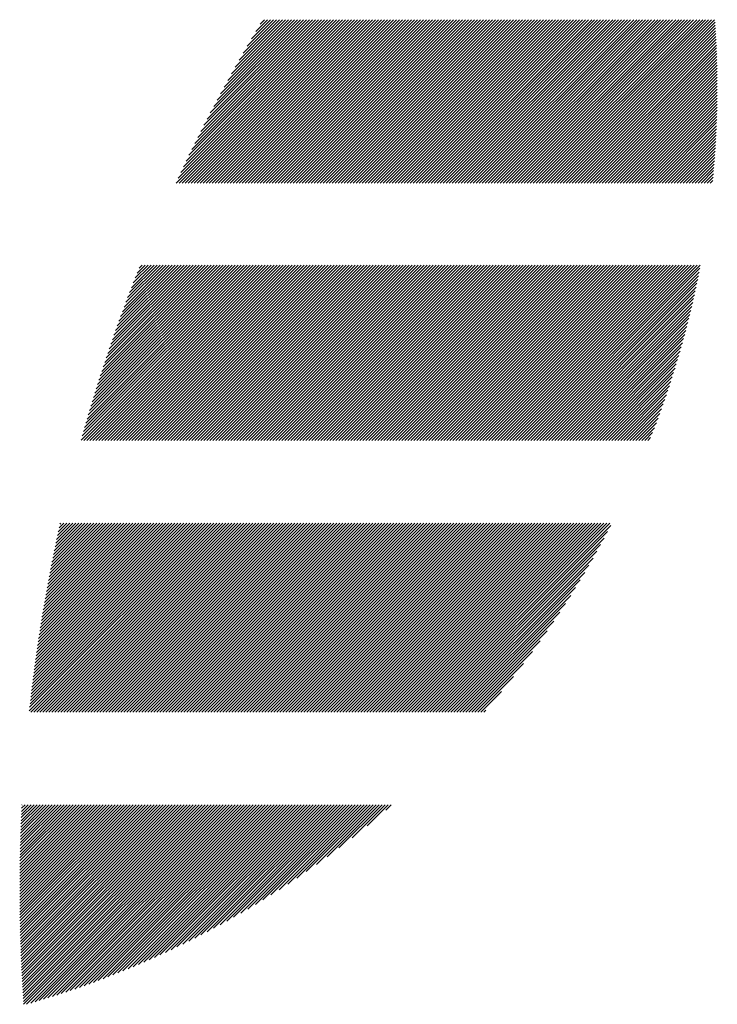
# Model space of a CAD drawing. Units: millimetres. Extents: x -315 to 325, y -237 to 249.
# Drawn here: x -284 to -269, y -171 to -150 of the extents above; entities that cross this region are included whole.
import ezdxf

# ---------------------------------------------------------------- set-up
doc = ezdxf.new("R2010")
doc.units = ezdxf.units.MM
doc.layers.add('CAXA0', color=7, linetype='Continuous', lineweight=70)
doc.layers.add('CAXA5', color=4, linetype='Continuous', lineweight=25)

# ---------------------------------------------------------------- blocks, each defined once
blk = doc.blocks.new('CAXBLOCK35')
at = {"layer": 'CAXA0', "color": 0, "linetype": 'Continuous', "lineweight": 25}
for p, q in [((-280.805, -153.501), (-277.379, -150.075)), ((-280.765, -153.398), (-277.442, -150.075)), ((-280.742, -153.501), (-277.316, -150.075)), ((-280.709, -153.279), (-277.505, -150.075)), ((-280.679, -153.501), (-277.254, -150.075)), ((-280.652, -153.16), (-277.568, -150.075)), ((-280.616, -153.501), (-277.191, -150.075)), ((-280.594, -153.039), (-277.631, -150.075)), ((-280.553, -153.501), (-277.128, -150.075)), ((-280.535, -152.917), (-277.694, -150.075)), ((-280.49, -153.501), (-277.065, -150.075)), ((-280.475, -152.794), (-277.756, -150.075)), ((-280.428, -153.501), (-277.002, -150.075)), ((-280.414, -152.67), (-277.819, -150.075)), ((-280.365, -153.501), (-276.939, -150.075)), ((-280.351, -152.544), (-277.882, -150.075)), ((-280.302, -153.501), (-276.876, -150.075)), ((-280.287, -152.417), (-277.945, -150.075)), ((-280.239, -153.501), (-276.813, -150.075)), ((-280.222, -152.289), (-278.008, -150.075)), ((-280.176, -153.501), (-276.751, -150.075)), ((-280.156, -152.16), (-278.071, -150.075)), ((-280.113, -153.501), (-276.688, -150.075)), ((-280.088, -152.029), (-278.134, -150.075)), ((-280.05, -153.501), (-276.625, -150.075)), ((-280.018, -151.897), (-278.197, -150.075)), ((-279.987, -153.501), (-276.562, -150.075)), ((-279.947, -151.763), (-278.259, -150.075)), ((-279.925, -153.501), (-276.499, -150.075)), ((-279.875, -151.628), (-278.322, -150.075)), ((-279.862, -153.501), (-276.436, -150.075)), ((-279.8, -151.491), (-278.385, -150.075)), ((-279.799, -153.501), (-276.373, -150.075)), ((-279.736, -153.501), (-276.311, -150.075)), ((-279.724, -151.352), (-278.448, -150.075)), ((-279.673, -153.501), (-276.248, -150.075)), ((-279.647, -151.211), (-278.511, -150.075)), ((-279.61, -153.501), (-276.185, -150.075)), ((-279.567, -151.068), (-278.574, -150.075)), ((-279.547, -153.501), (-276.122, -150.075)), ((-279.485, -150.924), (-278.637, -150.075)), ((-279.485, -153.501), (-276.059, -150.075)), ((-279.422, -153.501), (-275.996, -150.075)), ((-279.401, -150.777), (-278.699, -150.075)), ((-279.359, -153.501), (-275.933, -150.075)), ((-279.315, -150.628), (-278.762, -150.075)), ((-279.296, -153.501), (-275.87, -150.075)), ((-279.233, -153.501), (-275.808, -150.075)), ((-279.226, -150.477), (-278.825, -150.075)), ((-279.17, -153.501), (-275.745, -150.075)), ((-279.135, -150.323), (-278.888, -150.075)), ((-279.107, -153.501), (-275.682, -150.075)), ((-279.044, -153.501), (-275.619, -150.075)), ((-279.042, -150.166), (-278.951, -150.075)), ((-278.982, -153.501), (-275.556, -150.075)), ((-278.919, -153.501), (-275.493, -150.075)), ((-278.856, -153.501), (-275.43, -150.075)), ((-278.793, -153.501), (-275.368, -150.075)), ((-278.73, -153.501), (-275.305, -150.075)), ((-278.667, -153.501), (-275.242, -150.075)), ((-278.604, -153.501), (-275.179, -150.075)), ((-278.542, -153.501), (-275.116, -150.075)), ((-278.479, -153.501), (-275.053, -150.075)), ((-278.416, -153.501), (-274.99, -150.075)), ((-278.353, -153.501), (-274.927, -150.075)), ((-278.29, -153.501), (-274.865, -150.075)), ((-278.227, -153.501), (-274.802, -150.075)), ((-278.164, -153.501), (-274.739, -150.075)), ((-278.101, -153.501), (-274.676, -150.075)), ((-278.039, -153.501), (-274.613, -150.075)), ((-277.976, -153.501), (-274.55, -150.075)), ((-277.913, -153.501), (-274.487, -150.075)), ((-277.85, -153.501), (-274.425, -150.075)), ((-277.787, -153.501), (-274.362, -150.075)), ((-277.724, -153.501), (-274.299, -150.075)), ((-277.661, -153.501), (-274.236, -150.075)), ((-277.599, -153.501), (-274.173, -150.075)), ((-277.536, -153.501), (-274.11, -150.075)), ((-277.473, -153.501), (-274.047, -150.075)), ((-277.41, -153.501), (-273.984, -150.075)), ((-277.347, -153.501), (-273.922, -150.075)), ((-277.284, -153.501), (-273.859, -150.075)), ((-277.221, -153.501), (-273.796, -150.075)), ((-277.158, -153.501), (-273.733, -150.075)), ((-277.096, -153.501), (-273.67, -150.075)), ((-277.033, -153.501), (-273.607, -150.075)), ((-276.97, -153.501), (-273.544, -150.075)), ((-276.907, -153.501), (-273.482, -150.075)), ((-276.844, -153.501), (-273.419, -150.075)), ((-276.781, -153.501), (-273.356, -150.075)), ((-276.718, -153.501), (-273.293, -150.075)), ((-276.656, -153.501), (-273.23, -150.075)), ((-276.593, -153.501), (-273.167, -150.075)), ((-276.53, -153.501), (-273.104, -150.075)), ((-276.467, -153.501), (-273.041, -150.075)), ((-276.404, -153.501), (-272.979, -150.075)), ((-276.341, -153.501), (-272.916, -150.075)), ((-276.278, -153.501), (-272.853, -150.075)), ((-276.215, -153.501), (-272.79, -150.075)), ((-276.153, -153.501), (-272.727, -150.075)), ((-276.09, -153.501), (-272.664, -150.075)), ((-276.027, -153.501), (-272.601, -150.075)), ((-275.964, -153.501), (-272.539, -150.075)), ((-275.901, -153.501), (-272.476, -150.075)), ((-275.838, -153.501), (-272.413, -150.075)), ((-275.775, -153.501), (-272.35, -150.075)), ((-275.713, -153.501), (-272.287, -150.075)), ((-275.65, -153.501), (-272.224, -150.075)), ((-275.587, -153.501), (-272.161, -150.075)), ((-275.524, -153.501), (-272.098, -150.075)), ((-275.461, -153.501), (-272.036, -150.075)), ((-275.398, -153.501), (-271.973, -150.075)), ((-275.335, -153.501), (-271.91, -150.075)), ((-275.272, -153.501), (-271.847, -150.075)), ((-275.21, -153.501), (-271.784, -150.075)), ((-275.147, -153.501), (-271.721, -150.075)), ((-275.084, -153.501), (-271.658, -150.075)), ((-275.021, -153.501), (-271.596, -150.075)), ((-274.958, -153.501), (-271.533, -150.075)), ((-274.895, -153.501), (-271.47, -150.075)), ((-274.832, -153.501), (-271.407, -150.075)), ((-274.77, -153.501), (-271.344, -150.075)), ((-274.707, -153.501), (-271.281, -150.075)), ((-274.644, -153.501), (-271.218, -150.075)), ((-274.581, -153.501), (-271.155, -150.075)), ((-274.518, -153.501), (-271.093, -150.075)), ((-274.455, -153.501), (-271.03, -150.075)), ((-274.392, -153.501), (-270.967, -150.075)), ((-274.33, -153.501), (-270.904, -150.075)), ((-274.267, -153.501), (-270.841, -150.075)), ((-274.204, -153.501), (-270.778, -150.075)), ((-274.141, -153.501), (-270.715, -150.075)), ((-274.078, -153.501), (-270.653, -150.075)), ((-274.015, -153.501), (-270.59, -150.075)), ((-273.952, -153.501), (-270.527, -150.075)), ((-273.889, -153.501), (-270.464, -150.075)), ((-273.827, -153.501), (-270.401, -150.075)), ((-273.764, -153.501), (-270.338, -150.075)), ((-273.701, -153.501), (-270.275, -150.075)), ((-273.638, -153.501), (-270.213, -150.075)), ((-273.575, -153.501), (-270.15, -150.075)), ((-273.512, -153.501), (-270.087, -150.075)), ((-273.449, -153.501), (-270.024, -150.075)), ((-273.387, -153.501), (-269.961, -150.075)), ((-273.324, -153.501), (-269.898, -150.075)), ((-273.261, -153.501), (-269.835, -150.075)), ((-273.198, -153.501), (-269.772, -150.075)), ((-273.135, -153.501), (-269.71, -150.075)), ((-273.072, -153.501), (-269.647, -150.075)), ((-273.009, -153.501), (-269.584, -150.075)), ((-272.946, -153.501), (-269.521, -150.075)), ((-272.884, -153.501), (-269.512, -150.129)), ((-272.821, -153.501), (-269.508, -150.188)), ((-272.758, -153.501), (-269.505, -150.248)), ((-272.695, -153.501), (-269.501, -150.307)), ((-272.632, -153.501), (-269.498, -150.366)), ((-272.569, -153.501), (-269.494, -150.426)), ((-272.506, -153.501), (-269.491, -150.486)), ((-272.444, -153.501), (-269.488, -150.545)), ((-272.381, -153.501), (-269.485, -150.606)), ((-272.318, -153.501), (-269.483, -150.666)), ((-272.255, -153.501), (-269.48, -150.726)), ((-272.192, -153.501), (-269.478, -150.787)), ((-272.129, -153.501), (-269.476, -150.848)), ((-272.066, -153.501), (-269.474, -150.909)), ((-272.003, -153.501), (-269.473, -150.97)), ((-271.941, -153.501), (-269.471, -151.031)), ((-271.878, -153.501), (-269.47, -151.093)), ((-271.815, -153.501), (-269.469, -151.155)), ((-271.752, -153.501), (-269.468, -151.216)), ((-271.689, -153.501), (-269.467, -151.279)), ((-271.626, -153.501), (-269.466, -151.341)), ((-271.563, -153.501), (-269.466, -151.403)), ((-271.501, -153.501), (-269.466, -151.466)), ((-271.438, -153.501), (-269.466, -151.529)), ((-271.375, -153.501), (-269.466, -151.592)), ((-271.312, -153.501), (-269.466, -151.655)), ((-271.249, -153.501), (-269.467, -151.719)), ((-271.186, -153.501), (-269.468, -151.782)), ((-271.123, -153.501), (-269.469, -151.846)), ((-271.06, -153.501), (-269.47, -151.91)), ((-270.998, -153.501), (-269.472, -151.975)), ((-270.935, -153.501), (-269.473, -152.039)), ((-270.872, -153.501), (-269.475, -152.104)), ((-270.809, -153.501), (-269.477, -152.169)), ((-270.746, -153.501), (-269.48, -152.234)), ((-270.683, -153.501), (-269.482, -152.3)), ((-270.62, -153.501), (-269.485, -152.365)), ((-270.558, -153.501), (-269.488, -152.431)), ((-270.495, -153.501), (-269.491, -152.497)), ((-270.432, -153.501), (-269.494, -152.563)), ((-270.369, -153.501), (-269.498, -152.63)), ((-270.306, -153.501), (-269.502, -152.697)), ((-270.243, -153.501), (-269.506, -152.764)), ((-270.18, -153.501), (-269.511, -152.831)), ((-270.117, -153.501), (-269.515, -152.899)), ((-270.055, -153.501), (-269.52, -152.966)), ((-269.992, -153.501), (-269.525, -153.034)), ((-269.929, -153.501), (-269.531, -153.103)), ((-269.866, -153.501), (-269.536, -153.171)), ((-269.803, -153.501), (-269.542, -153.24)), ((-269.74, -153.501), (-269.548, -153.309)), ((-269.677, -153.501), (-269.555, -153.378)), ((-269.615, -153.501), (-269.562, -153.448)), ((-282.796, -158.887), (-279.127, -155.218)), ((-282.772, -158.8), (-279.19, -155.218)), ((-282.747, -158.712), (-279.253, -155.218)), ((-282.74, -158.894), (-279.064, -155.218)), ((-282.722, -158.624), (-279.316, -155.218)), ((-282.697, -158.536), (-279.379, -155.218)), ((-282.677, -158.894), (-279.001, -155.218)), ((-282.671, -158.447), (-279.442, -155.218)), ((-282.645, -158.358), (-279.504, -155.218)), ((-282.618, -158.269), (-279.567, -155.218)), ((-282.615, -158.894), (-278.939, -155.218)), ((-282.592, -158.179), (-279.63, -155.218)), ((-282.564, -158.089), (-279.693, -155.218)), ((-282.552, -158.894), (-278.876, -155.218)), ((-282.537, -157.999), (-279.756, -155.218)), ((-282.509, -157.908), (-279.819, -155.218)), ((-282.489, -158.894), (-278.813, -155.218)), ((-282.48, -157.817), (-279.882, -155.218)), ((-282.452, -157.725), (-279.944, -155.218)), ((-282.426, -158.894), (-278.75, -155.218)), ((-282.422, -157.633), (-280.007, -155.218)), ((-282.393, -157.541), (-280.07, -155.218)), ((-282.363, -157.448), (-280.133, -155.218)), ((-282.363, -158.894), (-278.687, -155.218)), ((-282.332, -157.354), (-280.196, -155.218)), ((-282.301, -157.261), (-280.259, -155.218)), ((-282.3, -158.894), (-278.624, -155.218)), ((-282.27, -157.167), (-280.322, -155.218)), ((-282.238, -157.072), (-280.385, -155.218)), ((-282.237, -158.894), (-278.561, -155.218)), ((-282.206, -156.977), (-280.447, -155.218)), ((-282.175, -158.894), (-278.499, -155.218)), ((-282.174, -156.881), (-280.51, -155.218)), ((-282.14, -156.785), (-280.573, -155.218)), ((-282.112, -158.894), (-278.436, -155.218)), ((-282.107, -156.689), (-280.636, -155.218)), ((-282.073, -156.592), (-280.699, -155.218)), ((-282.049, -158.894), (-278.373, -155.218)), ((-282.038, -156.494), (-280.762, -155.218)), ((-282.003, -156.396), (-280.825, -155.218)), ((-281.986, -158.894), (-278.31, -155.218)), ((-281.967, -156.298), (-280.887, -155.218)), ((-281.931, -156.199), (-280.95, -155.218)), ((-281.923, -158.894), (-278.247, -155.218)), ((-281.895, -156.099), (-281.013, -155.218)), ((-281.86, -158.894), (-278.184, -155.218)), ((-281.857, -155.999), (-281.076, -155.218)), ((-281.82, -155.899), (-281.139, -155.218)), ((-281.797, -158.894), (-278.121, -155.218)), ((-281.781, -155.797), (-281.202, -155.218)), ((-281.742, -155.696), (-281.265, -155.218)), ((-281.735, -158.894), (-278.058, -155.218)), ((-281.703, -155.593), (-281.328, -155.218)), ((-281.672, -158.894), (-277.996, -155.218)), ((-281.663, -155.49), (-281.39, -155.218)), ((-281.622, -155.387), (-281.453, -155.218)), ((-281.609, -158.894), (-277.933, -155.218)), ((-281.581, -155.283), (-281.516, -155.218)), ((-281.546, -158.894), (-277.87, -155.218)), ((-281.483, -158.894), (-277.807, -155.218)), ((-281.42, -158.894), (-277.744, -155.218)), ((-281.357, -158.894), (-277.681, -155.218)), ((-281.294, -158.894), (-277.618, -155.218)), ((-281.232, -158.894), (-277.556, -155.218)), ((-281.169, -158.894), (-277.493, -155.218)), ((-281.106, -158.894), (-277.43, -155.218)), ((-281.043, -158.894), (-277.367, -155.218)), ((-280.98, -158.894), (-277.304, -155.218)), ((-280.917, -158.894), (-277.241, -155.218)), ((-280.854, -158.894), (-277.178, -155.218)), ((-280.792, -158.894), (-277.116, -155.218)), ((-280.729, -158.894), (-277.053, -155.218)), ((-280.666, -158.894), (-276.99, -155.218)), ((-280.603, -158.894), (-276.927, -155.218)), ((-280.54, -158.894), (-276.864, -155.218)), ((-280.477, -158.894), (-276.801, -155.218)), ((-280.414, -158.894), (-276.738, -155.218)), ((-280.351, -158.894), (-276.675, -155.218)), ((-280.289, -158.894), (-276.613, -155.218)), ((-280.226, -158.894), (-276.55, -155.218)), ((-280.163, -158.894), (-276.487, -155.218)), ((-280.1, -158.894), (-276.424, -155.218)), ((-280.037, -158.894), (-276.361, -155.218)), ((-279.974, -158.894), (-276.298, -155.218)), ((-279.911, -158.894), (-276.235, -155.218)), ((-279.849, -158.894), (-276.173, -155.218)), ((-279.786, -158.894), (-276.11, -155.218)), ((-279.723, -158.894), (-276.047, -155.218)), ((-279.66, -158.894), (-275.984, -155.218)), ((-279.597, -158.894), (-275.921, -155.218)), ((-279.534, -158.894), (-275.858, -155.218)), ((-279.471, -158.894), (-275.795, -155.218)), ((-279.408, -158.894), (-275.732, -155.218)), ((-279.346, -158.894), (-275.67, -155.218)), ((-279.283, -158.894), (-275.607, -155.218)), ((-279.22, -158.894), (-275.544, -155.218)), ((-279.157, -158.894), (-275.481, -155.218)), ((-279.094, -158.894), (-275.418, -155.218)), ((-279.031, -158.894), (-275.355, -155.218)), ((-278.968, -158.894), (-275.292, -155.218)), ((-278.906, -158.894), (-275.23, -155.218)), ((-278.843, -158.894), (-275.167, -155.218)), ((-278.78, -158.894), (-275.104, -155.218)), ((-278.717, -158.894), (-275.041, -155.218)), ((-278.654, -158.894), (-274.978, -155.218)), ((-278.591, -158.894), (-274.915, -155.218)), ((-278.528, -158.894), (-274.852, -155.218)), ((-278.465, -158.894), (-274.789, -155.218)), ((-278.403, -158.894), (-274.727, -155.218)), ((-278.34, -158.894), (-274.664, -155.218)), ((-278.277, -158.894), (-274.601, -155.218)), ((-278.214, -158.894), (-274.538, -155.218)), ((-278.151, -158.894), (-274.475, -155.218)), ((-278.088, -158.894), (-274.412, -155.218)), ((-278.025, -158.894), (-274.349, -155.218)), ((-277.963, -158.894), (-274.287, -155.218)), ((-277.9, -158.894), (-274.224, -155.218)), ((-277.837, -158.894), (-274.161, -155.218)), ((-277.774, -158.894), (-274.098, -155.218)), ((-277.711, -158.894), (-274.035, -155.218)), ((-277.648, -158.894), (-273.972, -155.218)), ((-277.585, -158.894), (-273.909, -155.218)), ((-277.522, -158.894), (-273.846, -155.218)), ((-277.46, -158.894), (-273.784, -155.218)), ((-277.397, -158.894), (-273.721, -155.218)), ((-277.334, -158.894), (-273.658, -155.218)), ((-277.271, -158.894), (-273.595, -155.218)), ((-277.208, -158.894), (-273.532, -155.218)), ((-277.145, -158.894), (-273.469, -155.218)), ((-277.082, -158.894), (-273.406, -155.218)), ((-277.02, -158.894), (-273.344, -155.218)), ((-276.957, -158.894), (-273.281, -155.218)), ((-276.894, -158.894), (-273.218, -155.218)), ((-276.831, -158.894), (-273.155, -155.218)), ((-276.768, -158.894), (-273.092, -155.218)), ((-276.705, -158.894), (-273.029, -155.218)), ((-276.642, -158.894), (-272.966, -155.218)), ((-276.579, -158.894), (-272.903, -155.218)), ((-276.517, -158.894), (-272.841, -155.218)), ((-276.454, -158.894), (-272.778, -155.218)), ((-276.391, -158.894), (-272.715, -155.218)), ((-276.328, -158.894), (-272.652, -155.218)), ((-276.265, -158.894), (-272.589, -155.218)), ((-276.202, -158.894), (-272.526, -155.218)), ((-276.139, -158.894), (-272.463, -155.218)), ((-276.077, -158.894), (-272.401, -155.218)), ((-276.014, -158.894), (-272.338, -155.218)), ((-275.951, -158.894), (-272.275, -155.218)), ((-275.888, -158.894), (-272.212, -155.218)), ((-275.825, -158.894), (-272.149, -155.218)), ((-275.762, -158.894), (-272.086, -155.218)), ((-275.699, -158.894), (-272.023, -155.218)), ((-275.636, -158.894), (-271.96, -155.218)), ((-275.574, -158.894), (-271.898, -155.218)), ((-275.511, -158.894), (-271.835, -155.218)), ((-275.448, -158.894), (-271.772, -155.218)), ((-275.385, -158.894), (-271.709, -155.218)), ((-275.322, -158.894), (-271.646, -155.218)), ((-275.259, -158.894), (-271.583, -155.218)), ((-275.196, -158.894), (-271.52, -155.218)), ((-275.134, -158.894), (-271.458, -155.218)), ((-275.071, -158.894), (-271.395, -155.218)), ((-275.008, -158.894), (-271.332, -155.218)), ((-274.945, -158.894), (-271.269, -155.218)), ((-274.882, -158.894), (-271.206, -155.218)), ((-274.819, -158.894), (-271.143, -155.218)), ((-274.756, -158.894), (-271.08, -155.218)), ((-274.693, -158.894), (-271.017, -155.218)), ((-274.631, -158.894), (-270.955, -155.218)), ((-274.568, -158.894), (-270.892, -155.218)), ((-274.505, -158.894), (-270.829, -155.218)), ((-274.442, -158.894), (-270.766, -155.218)), ((-274.379, -158.894), (-270.703, -155.218)), ((-274.316, -158.894), (-270.64, -155.218)), ((-274.253, -158.894), (-270.577, -155.218)), ((-274.191, -158.894), (-270.515, -155.218)), ((-274.128, -158.894), (-270.452, -155.218)), ((-274.065, -158.894), (-270.389, -155.218)), ((-274.002, -158.894), (-270.326, -155.218)), ((-273.939, -158.894), (-270.263, -155.218)), ((-273.876, -158.894), (-270.2, -155.218)), ((-273.813, -158.894), (-270.137, -155.218)), ((-273.751, -158.894), (-270.074, -155.218)), ((-273.688, -158.894), (-270.012, -155.218)), ((-273.625, -158.894), (-269.949, -155.218)), ((-273.562, -158.894), (-269.886, -155.218)), ((-273.499, -158.894), (-269.823, -155.218)), ((-273.436, -158.894), (-269.829, -155.287)), ((-273.373, -158.894), (-269.844, -155.365)), ((-273.31, -158.894), (-269.86, -155.443)), ((-273.248, -158.894), (-269.876, -155.522)), ((-273.185, -158.894), (-269.892, -155.602)), ((-273.122, -158.894), (-269.909, -155.681)), ((-273.059, -158.894), (-269.927, -155.762)), ((-272.996, -158.894), (-269.944, -155.842)), ((-272.933, -158.894), (-269.963, -155.923)), ((-272.87, -158.894), (-269.981, -156.005)), ((-272.808, -158.894), (-270, -156.087)), ((-272.745, -158.894), (-270.02, -156.17)), ((-272.682, -158.894), (-270.04, -156.253)), ((-272.619, -158.894), (-270.061, -156.336)), ((-272.556, -158.894), (-270.082, -156.42)), ((-272.493, -158.894), (-270.104, -156.505)), ((-272.43, -158.894), (-270.126, -156.59)), ((-272.367, -158.894), (-270.149, -156.675)), ((-272.305, -158.894), (-270.172, -156.762)), ((-272.242, -158.894), (-270.196, -156.848)), ((-272.179, -158.894), (-270.22, -156.936)), ((-272.116, -158.894), (-270.246, -157.024)), ((-272.053, -158.894), (-270.271, -157.112)), ((-271.99, -158.894), (-270.298, -157.201)), ((-271.927, -158.894), (-270.325, -157.291)), ((-271.865, -158.894), (-270.352, -157.382)), ((-271.802, -158.894), (-270.381, -157.473)), ((-271.739, -158.894), (-270.41, -157.565)), ((-271.676, -158.894), (-270.439, -157.657)), ((-271.613, -158.894), (-270.47, -157.751)), ((-271.55, -158.894), (-270.501, -157.845)), ((-271.487, -158.894), (-270.533, -157.94)), ((-271.424, -158.894), (-270.566, -158.036)), ((-271.362, -158.894), (-270.6, -158.132)), ((-271.299, -158.894), (-270.634, -158.23)), ((-271.236, -158.894), (-270.67, -158.328)), ((-271.173, -158.894), (-270.706, -158.427)), ((-271.11, -158.894), (-270.743, -158.527)), ((-271.047, -158.894), (-270.782, -158.629)), ((-270.984, -158.894), (-270.821, -158.731)), ((-270.922, -158.894), (-270.862, -158.834)), ((-283.882, -164.562), (-279.951, -160.631)), ((-283.874, -164.491), (-280.014, -160.631)), ((-283.866, -164.421), (-280.077, -160.631)), ((-283.858, -164.35), (-280.14, -160.631)), ((-283.85, -164.279), (-280.203, -160.631)), ((-283.848, -164.591), (-279.889, -160.631)), ((-283.842, -164.208), (-280.266, -160.631)), ((-283.833, -164.136), (-280.329, -160.631)), ((-283.825, -164.065), (-280.391, -160.631)), ((-283.816, -163.993), (-280.454, -160.631)), ((-283.807, -163.921), (-280.517, -160.631)), ((-283.798, -163.849), (-280.58, -160.631)), ((-283.789, -163.777), (-280.643, -160.631)), ((-283.786, -164.591), (-279.826, -160.631)), ((-283.779, -163.705), (-280.706, -160.631)), ((-283.769, -163.632), (-280.769, -160.631)), ((-283.76, -163.56), (-280.832, -160.631)), ((-283.75, -163.487), (-280.894, -160.631)), ((-283.739, -163.414), (-280.957, -160.631)), ((-283.729, -163.34), (-281.02, -160.631)), ((-283.723, -164.591), (-279.763, -160.631)), ((-283.719, -163.267), (-281.083, -160.631)), ((-283.708, -163.193), (-281.146, -160.631)), ((-283.697, -163.12), (-281.209, -160.631)), ((-283.686, -163.046), (-281.272, -160.631)), ((-283.674, -162.971), (-281.334, -160.631)), ((-283.663, -162.897), (-281.397, -160.631)), ((-283.66, -164.591), (-279.7, -160.631)), ((-283.651, -162.822), (-281.46, -160.631)), ((-283.639, -162.748), (-281.523, -160.631)), ((-283.627, -162.673), (-281.586, -160.631)), ((-283.615, -162.598), (-281.649, -160.631)), ((-283.602, -162.522), (-281.712, -160.631)), ((-283.597, -164.591), (-279.637, -160.631)), ((-283.59, -162.447), (-281.775, -160.631)), ((-283.577, -162.371), (-281.837, -160.631)), ((-283.564, -162.295), (-281.9, -160.631)), ((-283.55, -162.219), (-281.963, -160.631)), ((-283.537, -162.142), (-282.026, -160.631)), ((-283.534, -164.591), (-279.574, -160.631)), ((-283.523, -162.066), (-282.089, -160.631)), ((-283.509, -161.989), (-282.152, -160.631)), ((-283.495, -161.912), (-282.215, -160.631)), ((-283.481, -161.835), (-282.277, -160.631)), ((-283.471, -164.591), (-279.511, -160.631)), ((-283.466, -161.757), (-282.34, -160.631)), ((-283.451, -161.68), (-282.403, -160.631)), ((-283.436, -161.602), (-282.466, -160.631)), ((-283.421, -161.524), (-282.529, -160.631)), ((-283.408, -164.591), (-279.448, -160.631)), ((-283.406, -161.445), (-282.592, -160.631)), ((-283.39, -161.367), (-282.655, -160.631)), ((-283.374, -161.288), (-282.718, -160.631)), ((-283.358, -161.209), (-282.78, -160.631)), ((-283.346, -164.591), (-279.386, -160.631)), ((-283.341, -161.129), (-282.843, -160.631)), ((-283.324, -161.05), (-282.906, -160.631)), ((-283.308, -160.97), (-282.969, -160.631)), ((-283.29, -160.89), (-283.032, -160.631)), ((-283.283, -164.591), (-279.323, -160.631)), ((-283.273, -160.81), (-283.095, -160.631)), ((-283.255, -160.729), (-283.158, -160.631)), ((-283.237, -160.648), (-283.22, -160.631)), ((-283.22, -164.591), (-279.26, -160.631)), ((-283.157, -164.591), (-279.197, -160.631)), ((-283.094, -164.591), (-279.134, -160.631)), ((-283.031, -164.591), (-279.071, -160.631)), ((-282.968, -164.591), (-279.008, -160.631)), ((-282.905, -164.591), (-278.946, -160.631)), ((-282.843, -164.591), (-278.883, -160.631)), ((-282.78, -164.591), (-278.82, -160.631)), ((-282.717, -164.591), (-278.757, -160.631)), ((-282.654, -164.591), (-278.694, -160.631)), ((-282.591, -164.591), (-278.631, -160.631)), ((-282.528, -164.591), (-278.568, -160.631)), ((-282.465, -164.591), (-278.505, -160.631)), ((-282.403, -164.591), (-278.443, -160.631)), ((-282.34, -164.591), (-278.38, -160.631)), ((-282.277, -164.591), (-278.317, -160.631)), ((-282.214, -164.591), (-278.254, -160.631)), ((-282.151, -164.591), (-278.191, -160.631)), ((-282.088, -164.591), (-278.128, -160.631)), ((-282.025, -164.591), (-278.065, -160.631)), ((-281.962, -164.591), (-278.003, -160.631)), ((-281.9, -164.591), (-277.94, -160.631)), ((-281.837, -164.591), (-277.877, -160.631)), ((-281.774, -164.591), (-277.814, -160.631)), ((-281.711, -164.591), (-277.751, -160.631)), ((-281.648, -164.591), (-277.688, -160.631)), ((-281.585, -164.591), (-277.625, -160.631)), ((-281.522, -164.591), (-277.562, -160.631)), ((-281.46, -164.591), (-277.5, -160.631)), ((-281.397, -164.591), (-277.437, -160.631)), ((-281.334, -164.591), (-277.374, -160.631)), ((-281.271, -164.591), (-277.311, -160.631)), ((-281.208, -164.591), (-277.248, -160.631)), ((-281.145, -164.591), (-277.185, -160.631)), ((-281.082, -164.591), (-277.122, -160.631)), ((-281.019, -164.591), (-277.06, -160.631)), ((-280.957, -164.591), (-276.997, -160.631)), ((-280.894, -164.591), (-276.934, -160.631)), ((-280.831, -164.591), (-276.871, -160.631)), ((-280.768, -164.591), (-276.808, -160.631)), ((-280.705, -164.591), (-276.745, -160.631)), ((-280.642, -164.591), (-276.682, -160.631)), ((-280.579, -164.591), (-276.62, -160.631)), ((-280.517, -164.591), (-276.557, -160.631)), ((-280.454, -164.591), (-276.494, -160.631)), ((-280.391, -164.591), (-276.431, -160.631)), ((-280.328, -164.591), (-276.368, -160.631)), ((-280.265, -164.591), (-276.305, -160.631)), ((-280.202, -164.591), (-276.242, -160.631)), ((-280.139, -164.591), (-276.179, -160.631)), ((-280.076, -164.591), (-276.117, -160.631)), ((-280.014, -164.591), (-276.054, -160.631)), ((-279.951, -164.591), (-275.991, -160.631)), ((-279.888, -164.591), (-275.928, -160.631)), ((-279.825, -164.591), (-275.865, -160.631)), ((-279.762, -164.591), (-275.802, -160.631)), ((-279.699, -164.591), (-275.739, -160.631)), ((-279.636, -164.591), (-275.677, -160.631)), ((-279.574, -164.591), (-275.614, -160.631)), ((-279.511, -164.591), (-275.551, -160.631)), ((-279.448, -164.591), (-275.488, -160.631)), ((-279.385, -164.591), (-275.425, -160.631)), ((-279.322, -164.591), (-275.362, -160.631)), ((-279.259, -164.591), (-275.299, -160.631)), ((-279.196, -164.591), (-275.236, -160.631)), ((-279.134, -164.591), (-275.174, -160.631)), ((-279.071, -164.591), (-275.111, -160.631)), ((-279.008, -164.591), (-275.048, -160.631)), ((-278.945, -164.591), (-274.985, -160.631)), ((-278.882, -164.591), (-274.922, -160.631)), ((-278.819, -164.591), (-274.859, -160.631)), ((-278.756, -164.591), (-274.796, -160.631)), ((-278.693, -164.591), (-274.734, -160.631)), ((-278.631, -164.591), (-274.671, -160.631)), ((-278.568, -164.591), (-274.608, -160.631)), ((-278.505, -164.591), (-274.545, -160.631)), ((-278.442, -164.591), (-274.482, -160.631)), ((-278.379, -164.591), (-274.419, -160.631)), ((-278.316, -164.591), (-274.356, -160.631)), ((-278.253, -164.591), (-274.293, -160.631)), ((-278.191, -164.591), (-274.231, -160.631)), ((-278.128, -164.591), (-274.168, -160.631)), ((-278.065, -164.591), (-274.105, -160.631)), ((-278.002, -164.591), (-274.042, -160.631)), ((-277.939, -164.591), (-273.979, -160.631)), ((-277.876, -164.591), (-273.916, -160.631)), ((-277.813, -164.591), (-273.853, -160.631)), ((-277.75, -164.591), (-273.791, -160.631)), ((-277.688, -164.591), (-273.728, -160.631)), ((-277.625, -164.591), (-273.665, -160.631)), ((-277.562, -164.591), (-273.602, -160.631)), ((-277.499, -164.591), (-273.539, -160.631)), ((-277.436, -164.591), (-273.476, -160.631)), ((-277.373, -164.591), (-273.413, -160.631)), ((-277.31, -164.591), (-273.35, -160.631)), ((-277.248, -164.591), (-273.288, -160.631)), ((-277.185, -164.591), (-273.225, -160.631)), ((-277.122, -164.591), (-273.162, -160.631)), ((-277.059, -164.591), (-273.099, -160.631)), ((-276.996, -164.591), (-273.036, -160.631)), ((-276.933, -164.591), (-272.973, -160.631)), ((-276.87, -164.591), (-272.91, -160.631)), ((-276.807, -164.591), (-272.848, -160.631)), ((-276.745, -164.591), (-272.785, -160.631)), ((-276.682, -164.591), (-272.722, -160.631)), ((-276.619, -164.591), (-272.659, -160.631)), ((-276.556, -164.591), (-272.596, -160.631)), ((-276.493, -164.591), (-272.533, -160.631)), ((-276.43, -164.591), (-272.47, -160.631)), ((-276.367, -164.591), (-272.407, -160.631)), ((-276.305, -164.591), (-272.345, -160.631)), ((-276.242, -164.591), (-272.282, -160.631)), ((-276.179, -164.591), (-272.219, -160.631)), ((-276.116, -164.591), (-272.156, -160.631)), ((-276.053, -164.591), (-272.093, -160.631)), ((-275.99, -164.591), (-272.03, -160.631)), ((-275.927, -164.591), (-271.967, -160.631)), ((-275.864, -164.591), (-271.905, -160.631)), ((-275.802, -164.591), (-271.842, -160.631)), ((-275.739, -164.591), (-271.779, -160.631)), ((-275.676, -164.591), (-271.716, -160.631)), ((-275.613, -164.591), (-271.699, -160.677)), ((-275.55, -164.591), (-271.767, -160.808)), ((-275.487, -164.591), (-271.838, -160.943)), ((-275.424, -164.591), (-271.913, -161.08)), ((-275.362, -164.591), (-271.99, -161.22)), ((-275.299, -164.591), (-272.07, -161.363)), ((-275.236, -164.591), (-272.155, -161.51)), ((-275.173, -164.591), (-272.243, -161.662)), ((-275.11, -164.591), (-272.336, -161.817)), ((-275.047, -164.591), (-272.434, -161.978)), ((-274.984, -164.591), (-272.537, -162.145)), ((-274.921, -164.591), (-272.647, -162.317)), ((-274.859, -164.591), (-272.765, -162.498)), ((-274.796, -164.591), (-272.891, -162.686)), ((-274.733, -164.591), (-273.027, -162.885)), ((-274.67, -164.591), (-273.175, -163.096)), ((-274.607, -164.591), (-273.339, -163.323)), ((-274.544, -164.591), (-273.523, -163.57)), ((-274.481, -164.591), (-273.735, -163.845)), ((-274.419, -164.591), (-273.988, -164.161)), ((-274.356, -164.591), (-274.318, -164.554)), ((-284.082, -168.157), (-282.457, -166.532)), ((-284.082, -168.22), (-282.395, -166.532)), ((-284.082, -168.283), (-282.332, -166.532)), ((-284.082, -168.345), (-282.269, -166.532)), ((-284.082, -168.408), (-282.206, -166.532)), ((-284.082, -168.471), (-282.143, -166.532)), ((-284.081, -168.03), (-282.583, -166.532)), ((-284.081, -168.093), (-282.52, -166.532)), ((-284.081, -168.533), (-282.08, -166.532)), ((-284.081, -168.596), (-282.017, -166.532)), ((-284.08, -167.903), (-282.709, -166.532)), ((-284.08, -167.967), (-282.646, -166.532)), ((-284.08, -168.658), (-281.955, -166.532)), ((-284.08, -168.72), (-281.892, -166.532)), ((-284.079, -167.839), (-282.772, -166.532)), ((-284.079, -168.782), (-281.829, -166.532)), ((-284.078, -167.776), (-282.835, -166.532)), ((-284.078, -168.844), (-281.766, -166.532)), ((-284.077, -167.712), (-282.898, -166.532)), ((-284.077, -168.906), (-281.703, -166.532)), ((-284.076, -167.648), (-282.96, -166.532)), ((-284.076, -168.968), (-281.64, -166.532)), ((-284.075, -169.03), (-281.577, -166.532)), ((-284.074, -167.584), (-283.023, -166.532)), ((-284.073, -167.519), (-283.086, -166.532)), ((-284.073, -169.091), (-281.514, -166.532)), ((-284.072, -167.455), (-283.149, -166.532)), ((-284.072, -169.153), (-281.452, -166.532)), ((-284.07, -167.39), (-283.212, -166.532)), ((-284.07, -169.214), (-281.389, -166.532)), ((-284.069, -169.275), (-281.326, -166.532)), ((-284.068, -167.326), (-283.275, -166.532)), ((-284.067, -169.336), (-281.263, -166.532)), ((-284.066, -167.261), (-283.338, -166.532)), ((-284.065, -169.397), (-281.2, -166.532)), ((-284.064, -167.196), (-283.4, -166.532)), ((-284.063, -169.458), (-281.137, -166.532)), ((-284.062, -167.131), (-283.463, -166.532)), ((-284.061, -169.519), (-281.074, -166.532)), ((-284.06, -167.066), (-283.526, -166.532)), ((-284.059, -169.58), (-281.012, -166.532)), ((-284.058, -167.001), (-283.589, -166.532)), ((-284.057, -169.641), (-280.949, -166.532)), ((-284.055, -166.935), (-283.652, -166.532)), ((-284.055, -169.701), (-280.886, -166.532)), ((-284.052, -166.87), (-283.715, -166.532)), ((-284.052, -169.761), (-280.823, -166.532)), ((-284.05, -166.804), (-283.778, -166.532)), ((-284.05, -169.822), (-280.76, -166.532)), ((-284.047, -166.739), (-283.841, -166.532)), ((-284.047, -169.882), (-280.697, -166.532)), ((-284.044, -166.673), (-283.903, -166.532)), ((-284.044, -169.942), (-280.634, -166.532)), ((-284.041, -166.607), (-283.966, -166.532)), ((-284.041, -170.002), (-280.572, -166.532)), ((-284.038, -170.062), (-280.509, -166.532)), ((-284.037, -166.541), (-284.029, -166.532)), ((-284.035, -170.122), (-280.446, -166.532)), ((-284.032, -170.182), (-280.383, -166.532)), ((-284.029, -170.241), (-280.32, -166.532)), ((-284.026, -170.301), (-280.257, -166.532)), ((-284.022, -170.36), (-280.194, -166.532)), ((-284.019, -170.42), (-280.131, -166.532)), ((-284.015, -170.479), (-280.069, -166.532)), ((-284.011, -170.538), (-280.006, -166.532)), ((-284.008, -170.597), (-279.943, -166.532)), ((-284.004, -170.656), (-279.88, -166.532)), ((-284, -170.715), (-279.817, -166.532)), ((-283.939, -170.717), (-279.754, -166.532)), ((-283.85, -170.691), (-279.691, -166.532)), ((-283.761, -170.665), (-279.629, -166.532)), ((-283.671, -170.638), (-279.566, -166.532)), ((-283.581, -170.61), (-279.503, -166.532)), ((-283.49, -170.582), (-279.44, -166.532)), ((-283.398, -170.553), (-279.377, -166.532)), ((-283.305, -170.523), (-279.314, -166.532)), ((-283.212, -170.493), (-279.251, -166.532)), ((-283.118, -170.462), (-279.188, -166.532)), ((-283.023, -170.429), (-279.126, -166.532)), ((-282.927, -170.397), (-279.063, -166.532)), ((-282.83, -170.363), (-279, -166.532)), ((-282.733, -170.328), (-278.937, -166.532)), ((-282.635, -170.293), (-278.874, -166.532)), ((-282.535, -170.257), (-278.811, -166.532)), ((-282.435, -170.219), (-278.748, -166.532)), ((-282.334, -170.181), (-278.686, -166.532)), ((-282.232, -170.142), (-278.623, -166.532)), ((-282.129, -170.101), (-278.56, -166.532)), ((-282.024, -170.06), (-278.497, -166.532)), ((-281.919, -170.017), (-278.434, -166.532)), ((-281.812, -169.973), (-278.371, -166.532)), ((-281.704, -169.928), (-278.308, -166.532)), ((-281.595, -169.882), (-278.245, -166.532)), ((-281.484, -169.834), (-278.183, -166.532)), ((-281.372, -169.785), (-278.12, -166.532)), ((-281.258, -169.734), (-278.057, -166.532)), ((-281.143, -169.682), (-277.994, -166.532)), ((-281.026, -169.628), (-277.931, -166.532)), ((-280.908, -169.572), (-277.868, -166.532)), ((-280.788, -169.515), (-277.805, -166.532)), ((-280.665, -169.455), (-277.743, -166.532)), ((-280.541, -169.394), (-277.68, -166.532)), ((-280.414, -169.33), (-277.617, -166.532)), ((-280.286, -169.264), (-277.554, -166.532)), ((-280.154, -169.195), (-277.491, -166.532)), ((-280.02, -169.124), (-277.428, -166.532)), ((-279.883, -169.05), (-277.365, -166.532)), ((-279.743, -168.973), (-277.302, -166.532)), ((-279.6, -168.892), (-277.24, -166.532)), ((-279.452, -168.808), (-277.177, -166.532)), ((-279.301, -168.72), (-277.114, -166.532)), ((-279.145, -168.627), (-277.051, -166.532)), ((-278.985, -168.529), (-276.988, -166.532)), ((-278.818, -168.425), (-276.925, -166.532)), ((-278.645, -168.315), (-276.862, -166.532)), ((-278.465, -168.198), (-276.8, -166.532)), ((-278.276, -168.072), (-276.737, -166.532)), ((-278.077, -167.936), (-276.674, -166.532)), ((-277.866, -167.788), (-276.611, -166.532)), ((-277.639, -167.624), (-276.548, -166.532)), ((-277.393, -167.44), (-276.485, -166.532)), ((-277.118, -167.228), (-276.422, -166.532)), ((-276.801, -166.974), (-276.359, -166.532)), ((-276.409, -166.644), (-276.297, -166.532))]:
    blk.add_line(p, q, dxfattribs=at)

msp = doc.modelspace()

# ---------------------------------------------------------------- block references
at = {"layer": 'CAXA5', "color": 1}
msp.add_blockref('CAXBLOCK35', (0, 0), dxfattribs=at)

doc.saveas('drawing.dxf')
